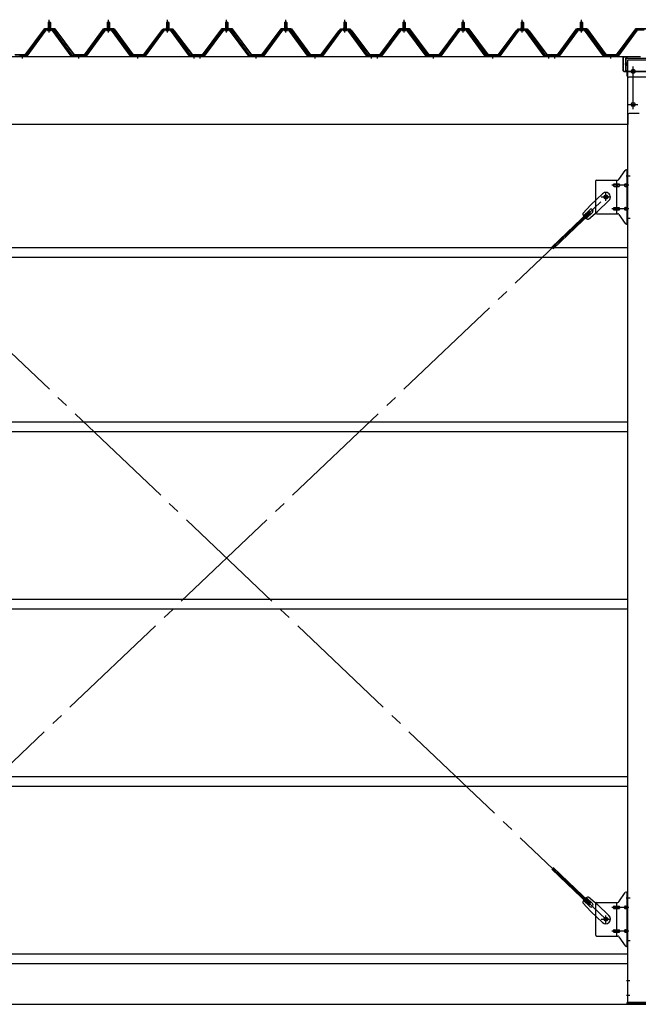
# Model space of a CAD drawing. Extents: x 868 to 32764, y 362 to 22484.
# Drawn here: x 22874 to 24966, y 15925 to 19257 of the extents above; entities that cross this region are included whole.
import ezdxf

# ---------------------------------------------------------------- set-up
doc = ezdxf.new("R2010")
doc.units = 0
doc.header["$LTSCALE"] = 80
doc.header["$MEASUREMENT"] = 0
for name, pattern in [('1PL-M', [15, 12, -1, 1, -1]), ('1PL-SL', [6.5, 5, -0.5, 0.5, -0.5]), ('HIDE-L', [3, 2, -1])]:
    doc.linetypes.add(name, pattern=pattern)
for name, color, linetype in [('SUNPOU', 4, 'CONTINUOUS'), ('アンカ-プレ-ト', 1, 'CONTINUOUS'), ('パネル受フレ-ム', 1, 'CONTINUOUS'), ('ブレ-ス', 3, 'CONTINUOUS'), ('ブレ-ス取付金物', 2, 'CONTINUOUS'), ('ヨドル-フ88', 2, 'CONTINUOUS'), ('後柱', 3, 'CONTINUOUS'), ('後桁', 3, 'CONTINUOUS'), ('桁補強', 3, 'CONTINUOUS'), ('桁補強取付金具後', 1, 'CONTINUOUS'), ('胴縁', 1, 'CONTINUOUS')]:
    doc.layers.add(name, color=color, linetype=linetype)

msp = doc.modelspace()

# ---------------------------------------------------------------- linework, layer by layer
at = {"layer": 'SUNPOU'}
msp.add_line((22053.6, 15925.3), (30693.6, 15925.3), dxfattribs=at)
at = {"layer": 'アンカ-プレ-ト'}
for p, q in [((24928.6, 15925.3), (24928.6, 15931.3)), ((24928.6, 15931.3), (25018.6, 15931.3)), ((25018.6, 15925.3), (24928.6, 15925.3))]:
    msp.add_line(p, q, dxfattribs=at)
at = {"layer": 'パネル受フレ-ム'}
for p, q in [((22969.3, 19229.6), (22969.3, 19225.6)), ((22969.3, 19229.6), (22977.8, 19229.6)), ((22969.6, 19247.3), (22973.6, 19251.3)), ((22977.6, 19247.3), (22969.6, 19247.3)), ((22969.6, 19247.3), (22969.6, 19229.6)), ((22973.6, 19251.3), (22977.6, 19247.3)), ((22977.6, 19247.3), (22977.6, 19229.6)), ((22977.8, 19229.6), (22977.8, 19225.6)), ((23169.3, 19229.6), (23169.3, 19225.6)), ((23169.3, 19229.6), (23177.8, 19229.6)), ((23169.6, 19247.3), (23173.6, 19251.3)), ((23177.6, 19247.3), (23169.6, 19247.3)), ((23169.6, 19247.3), (23169.6, 19229.6)), ((23173.6, 19251.3), (23177.6, 19247.3)), ((23177.6, 19247.3), (23177.6, 19229.6)), ((23177.8, 19229.6), (23177.8, 19225.6)), ((23369.3, 19229.6), (23369.3, 19225.6)), ((23369.3, 19229.6), (23377.8, 19229.6)), ((23369.6, 19247.3), (23373.6, 19251.3)), ((23377.6, 19247.3), (23369.6, 19247.3)), ((23369.6, 19247.3), (23369.6, 19229.6)), ((23373.6, 19251.3), (23377.6, 19247.3)), ((23377.6, 19247.3), (23377.6, 19229.6)), ((23377.8, 19229.6), (23377.8, 19225.6)), ((23569.3, 19229.6), (23569.3, 19225.6)), ((23569.3, 19229.6), (23577.8, 19229.6)), ((23569.6, 19247.3), (23573.6, 19251.3)), ((23577.6, 19247.3), (23569.6, 19247.3)), ((23569.6, 19247.3), (23569.6, 19229.6)), ((23573.6, 19251.3), (23577.6, 19247.3)), ((23577.6, 19247.3), (23577.6, 19229.6)), ((23577.8, 19229.6), (23577.8, 19225.6)), ((23769.3, 19229.6), (23777.8, 19229.6)), ((23769.3, 19229.6), (23769.3, 19225.6)), ((23769.6, 19247.3), (23773.6, 19251.3)), ((23777.6, 19247.3), (23769.6, 19247.3)), ((23769.6, 19247.3), (23769.6, 19229.6)), ((23773.6, 19251.3), (23777.6, 19247.3)), ((23777.6, 19247.3), (23777.6, 19229.6)), ((23777.8, 19229.6), (23777.8, 19225.6)), ((23969.3, 19229.6), (23969.3, 19225.6)), ((23969.3, 19229.6), (23977.8, 19229.6)), ((23969.6, 19247.3), (23973.6, 19251.3)), ((23977.6, 19247.3), (23969.6, 19247.3)), ((23969.6, 19247.3), (23969.6, 19229.6)), ((23973.6, 19251.3), (23977.6, 19247.3)), ((23977.6, 19247.3), (23977.6, 19229.6)), ((23977.8, 19229.6), (23977.8, 19225.6)), ((24169.3, 19229.6), (24169.3, 19225.6)), ((24169.3, 19229.6), (24177.8, 19229.6)), ((24169.6, 19247.3), (24173.6, 19251.3)), ((24177.6, 19247.3), (24169.6, 19247.3)), ((24169.6, 19247.3), (24169.6, 19229.6)), ((24173.6, 19251.3), (24177.6, 19247.3)), ((24177.6, 19247.3), (24177.6, 19229.6)), ((24177.8, 19229.6), (24177.8, 19225.6)), ((24369.3, 19229.6), (24369.3, 19225.6)), ((24369.3, 19229.6), (24377.8, 19229.6)), ((24369.6, 19247.3), (24373.6, 19251.3)), ((24377.6, 19247.3), (24369.6, 19247.3)), ((24369.6, 19247.3), (24369.6, 19229.6)), ((24373.6, 19251.3), (24377.6, 19247.3)), ((24377.6, 19247.3), (24377.6, 19229.6)), ((24377.8, 19229.6), (24377.8, 19225.6)), ((24569.3, 19229.6), (24569.3, 19225.6)), ((24569.3, 19229.6), (24577.8, 19229.6)), ((24569.6, 19247.3), (24573.6, 19251.3)), ((24577.6, 19247.3), (24569.6, 19247.3)), ((24569.6, 19247.3), (24569.6, 19229.6)), ((24573.6, 19251.3), (24577.6, 19247.3)), ((24577.6, 19247.3), (24577.6, 19229.6)), ((24577.8, 19229.6), (24577.8, 19225.6)), ((24769.3, 19229.6), (24769.3, 19225.6)), ((24769.3, 19229.6), (24777.8, 19229.6)), ((24769.6, 19247.3), (24773.6, 19251.3)), ((24777.6, 19247.3), (24769.6, 19247.3)), ((24769.6, 19247.3), (24769.6, 19229.6)), ((24773.6, 19251.3), (24777.6, 19247.3)), ((24777.6, 19247.3), (24777.6, 19229.6)), ((24777.8, 19229.6), (24777.8, 19225.6)), ((22958.9, 19223.6), (22893.6, 19134.6)), ((22960.7, 19222.3), (22895.4, 19133.2)), ((22899.1, 19134.3), (22963.6, 19222.3)), ((22986.4, 19224.6), (22960.7, 19224.6)), ((22986.4, 19222.3), (22960.7, 19222.3)), ((22967.7, 19224.6), (22967.7, 19225.6)), ((22967.7, 19225.6), (22979.5, 19225.6)), ((22968.6, 19220.3), (22978.6, 19220.3)), ((22979.5, 19225.6), (22979.5, 19224.6)), ((23048.1, 19134.3), (22983.6, 19222.3)), ((23051.7, 19133.2), (22986.4, 19222.3)), ((23053.6, 19134.6), (22988.3, 19223.6)), ((23158.9, 19223.6), (23093.6, 19134.6)), ((23160.7, 19222.3), (23095.4, 19133.2)), ((23099.1, 19134.3), (23163.6, 19222.3)), ((23186.4, 19224.6), (23160.7, 19224.6)), ((23186.4, 19222.3), (23160.7, 19222.3)), ((23167.7, 19224.6), (23167.7, 19225.6)), ((23167.7, 19225.6), (23179.5, 19225.6)), ((23168.6, 19220.3), (23178.6, 19220.3)), ((23179.5, 19225.6), (23179.5, 19224.6)), ((23248.1, 19134.3), (23183.6, 19222.3)), ((23251.7, 19133.2), (23186.4, 19222.3)), ((23253.6, 19134.6), (23188.3, 19223.6)), ((23358.9, 19223.6), (23293.6, 19134.6)), ((23360.7, 19222.3), (23295.4, 19133.2)), ((23299.1, 19134.3), (23363.6, 19222.3)), ((23386.4, 19224.6), (23360.7, 19224.6)), ((23386.4, 19222.3), (23360.7, 19222.3)), ((23367.7, 19224.6), (23367.7, 19225.6)), ((23367.7, 19225.6), (23379.5, 19225.6)), ((23368.6, 19220.3), (23378.6, 19220.3)), ((23379.5, 19225.6), (23379.5, 19224.6)), ((23448.1, 19134.3), (23383.6, 19222.3)), ((23451.7, 19133.2), (23386.4, 19222.3)), ((23453.6, 19134.6), (23388.3, 19223.6)), ((23558.9, 19223.6), (23493.6, 19134.6)), ((23560.7, 19222.3), (23495.4, 19133.2)), ((23499.1, 19134.3), (23563.6, 19222.3)), ((23586.4, 19224.6), (23560.7, 19224.6)), ((23586.4, 19222.3), (23560.7, 19222.3)), ((23567.7, 19224.6), (23567.7, 19225.6)), ((23567.7, 19225.6), (23579.5, 19225.6)), ((23568.6, 19220.3), (23578.6, 19220.3)), ((23579.5, 19225.6), (23579.5, 19224.6)), ((23648.1, 19134.3), (23583.6, 19222.3)), ((23651.7, 19133.2), (23586.4, 19222.3)), ((23653.6, 19134.6), (23588.3, 19223.6)), ((23758.9, 19223.6), (23693.6, 19134.6)), ((23760.7, 19222.3), (23695.4, 19133.2)), ((23699.1, 19134.3), (23763.6, 19222.3)), ((23786.4, 19224.6), (23760.7, 19224.6)), ((23786.4, 19222.3), (23760.7, 19222.3)), ((23767.7, 19225.6), (23779.5, 19225.6)), ((23767.7, 19224.6), (23767.7, 19225.6)), ((23768.6, 19220.3), (23778.6, 19220.3)), ((23779.5, 19225.6), (23779.5, 19224.6)), ((23848.1, 19134.3), (23783.6, 19222.3)), ((23851.7, 19133.2), (23786.4, 19222.3)), ((23853.6, 19134.6), (23788.3, 19223.6)), ((23958.9, 19223.6), (23893.6, 19134.6)), ((23960.7, 19222.3), (23895.4, 19133.2)), ((23899.1, 19134.3), (23963.6, 19222.3)), ((23986.4, 19224.6), (23960.7, 19224.6)), ((23986.4, 19222.3), (23960.7, 19222.3)), ((23967.7, 19224.6), (23967.7, 19225.6)), ((23967.7, 19225.6), (23979.5, 19225.6)), ((23968.6, 19220.3), (23978.6, 19220.3)), ((23979.5, 19225.6), (23979.5, 19224.6)), ((24048.1, 19134.3), (23983.6, 19222.3)), ((24051.7, 19133.2), (23986.4, 19222.3)), ((24053.6, 19134.6), (23988.3, 19223.6)), ((24158.9, 19223.6), (24093.6, 19134.6)), ((24160.7, 19222.3), (24095.4, 19133.2)), ((24099.1, 19134.3), (24163.6, 19222.3)), ((24186.4, 19224.6), (24160.7, 19224.6)), ((24186.4, 19222.3), (24160.7, 19222.3)), ((24167.7, 19224.6), (24167.7, 19225.6)), ((24167.7, 19225.6), (24179.5, 19225.6)), ((24168.6, 19220.3), (24178.6, 19220.3)), ((24179.5, 19225.6), (24179.5, 19224.6)), ((24248.1, 19134.3), (24183.6, 19222.3)), ((24251.7, 19133.2), (24186.4, 19222.3)), ((24253.6, 19134.6), (24188.3, 19223.6)), ((24358.9, 19223.6), (24293.6, 19134.6)), ((24360.7, 19222.3), (24295.4, 19133.2)), ((24299.1, 19134.3), (24363.6, 19222.3)), ((24386.4, 19224.6), (24360.7, 19224.6)), ((24386.4, 19222.3), (24360.7, 19222.3)), ((24367.7, 19224.6), (24367.7, 19225.6)), ((24367.7, 19225.6), (24379.5, 19225.6)), ((24368.6, 19220.3), (24378.6, 19220.3)), ((24379.5, 19225.6), (24379.5, 19224.6)), ((24448.1, 19134.3), (24383.6, 19222.3)), ((24451.7, 19133.2), (24386.4, 19222.3)), ((24453.6, 19134.6), (24388.3, 19223.6)), ((24558.9, 19223.6), (24493.6, 19134.6)), ((24560.7, 19222.3), (24495.4, 19133.2)), ((24499.1, 19134.3), (24563.6, 19222.3)), ((24586.4, 19224.6), (24560.7, 19224.6)), ((24586.4, 19222.3), (24560.7, 19222.3)), ((24567.7, 19224.6), (24567.7, 19225.6)), ((24567.7, 19225.6), (24579.5, 19225.6)), ((24568.6, 19220.3), (24578.6, 19220.3)), ((24579.5, 19225.6), (24579.5, 19224.6)), ((24648.1, 19134.3), (24583.6, 19222.3)), ((24651.7, 19133.2), (24586.4, 19222.3)), ((24653.6, 19134.6), (24588.3, 19223.6)), ((24758.9, 19223.6), (24693.6, 19134.6)), ((24760.7, 19222.3), (24695.4, 19133.2)), ((24699.1, 19134.3), (24763.6, 19222.3)), ((24786.4, 19224.6), (24760.7, 19224.6)), ((24786.4, 19222.3), (24760.7, 19222.3)), ((24767.7, 19224.6), (24767.7, 19225.6)), ((24767.7, 19225.6), (24779.5, 19225.6)), ((24768.6, 19220.3), (24778.6, 19220.3)), ((24779.5, 19225.6), (24779.5, 19224.6)), ((24848.1, 19134.3), (24783.6, 19222.3)), ((24851.7, 19133.2), (24786.4, 19222.3)), ((24853.6, 19134.6), (24788.3, 19223.6)), ((24958.9, 19223.6), (24893.6, 19134.6)), ((24960.7, 19222.3), (24895.4, 19133.2)), ((24899.1, 19134.3), (24963.6, 19222.3)), ((24986.4, 19224.6), (24960.7, 19224.6)), ((24986.4, 19222.3), (24960.7, 19222.3)), ((22874.6, 19134.6), (22874.6, 19132.3)), ((22893.6, 19134.6), (22874.6, 19134.6)), ((22874.6, 19132.3), (22893.6, 19132.3)), ((22893.6, 19132.3), (22895.1, 19132.3)), ((23053.6, 19132.3), (23052.1, 19132.3)), ((23093.6, 19134.6), (23053.6, 19134.6)), ((23093.6, 19132.3), (23053.6, 19132.3)), ((23093.6, 19132.3), (23095.1, 19132.3)), ((23253.6, 19132.3), (23252.1, 19132.3)), ((23293.6, 19134.6), (23253.6, 19134.6)), ((23293.6, 19132.3), (23253.6, 19132.3)), ((23293.6, 19132.3), (23295.1, 19132.3)), ((23453.6, 19132.3), (23452.1, 19132.3)), ((23472.6, 19134.6), (23453.6, 19134.6)), ((23472.6, 19132.3), (23453.6, 19132.3)), ((23472.6, 19132.3), (23472.6, 19134.6)), ((23474.6, 19134.6), (23474.6, 19132.3)), ((23493.6, 19134.6), (23474.6, 19134.6)), ((23474.6, 19132.3), (23493.6, 19132.3)), ((23493.6, 19132.3), (23495.1, 19132.3)), ((23653.6, 19132.3), (23652.1, 19132.3)), ((23693.6, 19134.6), (23653.6, 19134.6)), ((23693.6, 19132.3), (23653.6, 19132.3)), ((23693.6, 19132.3), (23695.1, 19132.3)), ((23853.6, 19132.3), (23852.1, 19132.3)), ((23893.6, 19134.6), (23853.6, 19134.6)), ((23893.6, 19132.3), (23853.6, 19132.3)), ((23893.6, 19132.3), (23895.1, 19132.3)), ((24053.6, 19132.3), (24052.1, 19132.3)), ((24072.6, 19134.6), (24053.6, 19134.6)), ((24072.6, 19132.3), (24053.6, 19132.3)), ((24072.6, 19132.3), (24072.6, 19134.6)), ((24074.6, 19134.6), (24074.6, 19132.3)), ((24093.6, 19134.6), (24074.6, 19134.6)), ((24074.6, 19132.3), (24093.6, 19132.3)), ((24093.6, 19132.3), (24095.1, 19132.3)), ((24253.6, 19132.3), (24252.1, 19132.3)), ((24293.6, 19134.6), (24253.6, 19134.6)), ((24293.6, 19132.3), (24253.6, 19132.3)), ((24293.6, 19132.3), (24295.1, 19132.3)), ((24453.6, 19132.3), (24452.1, 19132.3)), ((24493.6, 19134.6), (24453.6, 19134.6)), ((24493.6, 19132.3), (24453.6, 19132.3)), ((24493.6, 19132.3), (24495.1, 19132.3)), ((24653.6, 19132.3), (24652.1, 19132.3)), ((24672.6, 19134.6), (24653.6, 19134.6)), ((24672.6, 19132.3), (24653.6, 19132.3)), ((24672.6, 19132.3), (24672.6, 19134.6)), ((24674.6, 19134.6), (24674.6, 19132.3)), ((24693.6, 19134.6), (24674.6, 19134.6)), ((24674.6, 19132.3), (24693.6, 19132.3)), ((24693.6, 19132.3), (24695.1, 19132.3)), ((24853.6, 19132.3), (24852.1, 19132.3)), ((24893.6, 19134.6), (24853.6, 19134.6)), ((24893.6, 19132.3), (24853.6, 19132.3)), ((24893.6, 19132.3), (24895.1, 19132.3))]:
    msp.add_line(p, q, dxfattribs=at)
at = {"layer": 'パネル受フレ-ム', "color": 6}
for p, q in [((22970.6, 19247.3), (22970.2, 19247.9)), ((22970.6, 19247.3), (22970.6, 19229.6)), ((22976.6, 19247.3), (22976.9, 19247.9)), ((22976.6, 19247.3), (22976.6, 19229.6)), ((23170.6, 19247.3), (23170.2, 19247.9)), ((23170.6, 19247.3), (23170.6, 19229.6)), ((23176.6, 19247.3), (23176.9, 19247.9)), ((23176.6, 19247.3), (23176.6, 19229.6)), ((23370.6, 19247.3), (23370.2, 19247.9)), ((23370.6, 19247.3), (23370.6, 19229.6)), ((23376.6, 19247.3), (23376.9, 19247.9)), ((23376.6, 19247.3), (23376.6, 19229.6)), ((23570.6, 19247.3), (23570.2, 19247.9)), ((23570.6, 19247.3), (23570.6, 19229.6)), ((23576.6, 19247.3), (23576.9, 19247.9)), ((23576.6, 19247.3), (23576.6, 19229.6)), ((23770.6, 19247.3), (23770.2, 19247.9)), ((23770.6, 19247.3), (23770.6, 19229.6)), ((23776.6, 19247.3), (23776.9, 19247.9)), ((23776.6, 19247.3), (23776.6, 19229.6)), ((23970.6, 19247.3), (23970.2, 19247.9)), ((23970.6, 19247.3), (23970.6, 19229.6)), ((23976.6, 19247.3), (23976.9, 19247.9)), ((23976.6, 19247.3), (23976.6, 19229.6)), ((24170.6, 19247.3), (24170.2, 19247.9)), ((24170.6, 19247.3), (24170.6, 19229.6)), ((24176.6, 19247.3), (24176.9, 19247.9)), ((24176.6, 19247.3), (24176.6, 19229.6)), ((24370.6, 19247.3), (24370.2, 19247.9)), ((24370.6, 19247.3), (24370.6, 19229.6)), ((24376.6, 19247.3), (24376.9, 19247.9)), ((24376.6, 19247.3), (24376.6, 19229.6)), ((24570.6, 19247.3), (24570.2, 19247.9)), ((24570.6, 19247.3), (24570.6, 19229.6)), ((24576.6, 19247.3), (24576.9, 19247.9)), ((24576.6, 19247.3), (24576.6, 19229.6)), ((24770.6, 19247.3), (24770.2, 19247.9)), ((24770.6, 19247.3), (24770.6, 19229.6)), ((24776.6, 19247.3), (24776.9, 19247.9)), ((24776.6, 19247.3), (24776.6, 19229.6))]:
    msp.add_line(p, q, dxfattribs=at)
at = {"layer": 'パネル受フレ-ム', "color": 6, "linetype": '1PL-M'}
for p, q in [((22973.6, 19214), (22973.6, 19257.3)), ((23173.6, 19214), (23173.6, 19257.3)), ((23373.6, 19214), (23373.6, 19257.3)), ((23573.6, 19214), (23573.6, 19257.3)), ((23773.6, 19214), (23773.6, 19257.3)), ((23973.6, 19214), (23973.6, 19257.3)), ((24173.6, 19214), (24173.6, 19257.3)), ((24373.6, 19214), (24373.6, 19257.3)), ((24573.6, 19214), (24573.6, 19257.3)), ((24773.6, 19214), (24773.6, 19257.3)), ((22883.6, 19126.3), (22883.6, 19140.6)), ((23073.6, 19126.3), (23073.6, 19140.6)), ((23273.6, 19126.3), (23273.6, 19140.6)), ((23463.6, 19126.3), (23463.6, 19140.6)), ((23483.6, 19126.3), (23483.6, 19140.6)), ((23673.6, 19126.3), (23673.6, 19140.6)), ((23873.6, 19126.3), (23873.6, 19140.6)), ((24063.6, 19126.3), (24063.6, 19140.6)), ((24083.6, 19126.3), (24083.6, 19140.6)), ((24273.6, 19126.3), (24273.6, 19140.6)), ((24473.6, 19126.3), (24473.6, 19140.6)), ((24663.6, 19126.3), (24663.6, 19140.6)), ((24683.6, 19126.3), (24683.6, 19140.6)), ((24873.6, 19126.3), (24873.6, 19140.6))]:
    msp.add_line(p, q, dxfattribs=at)
at = {"layer": 'パネル受フレ-ム'}
for centre, radius, start, end in [((22960.7, 19222.3), 2.3, 90, 143.1301), ((22968.6, 19221.3), 1, 90, 270), ((22978.6, 19221.3), 1, 270, 90), ((22986.4, 19222.3), 2.3, 36.8699, 90), ((23160.7, 19222.3), 2.3, 90, 143.1301), ((23168.6, 19221.3), 1, 90, 270), ((23178.6, 19221.3), 1, 270, 90), ((23186.4, 19222.3), 2.3, 36.8699, 90), ((23360.7, 19222.3), 2.3, 90, 143.1301), ((23368.6, 19221.3), 1, 90, 270), ((23378.6, 19221.3), 1, 270, 90), ((23386.4, 19222.3), 2.3, 36.8699, 90), ((23560.7, 19222.3), 2.3, 90, 143.1301), ((23568.6, 19221.3), 1, 90, 270), ((23578.6, 19221.3), 1, 270, 90), ((23586.4, 19222.3), 2.3, 36.8699, 90), ((23760.7, 19222.3), 2.3, 90, 143.1301), ((23768.6, 19221.3), 1, 90, 270), ((23778.6, 19221.3), 1, 270, 90), ((23786.4, 19222.3), 2.3, 36.8699, 90), ((23960.7, 19222.3), 2.3, 90, 143.1301), ((23968.6, 19221.3), 1, 90, 270), ((23978.6, 19221.3), 1, 270, 90), ((23986.4, 19222.3), 2.3, 36.8699, 90), ((24160.7, 19222.3), 2.3, 90, 143.1301), ((24168.6, 19221.3), 1, 90, 270), ((24178.6, 19221.3), 1, 270, 90), ((24186.4, 19222.3), 2.3, 36.8699, 90), ((24360.7, 19222.3), 2.3, 90, 143.1301), ((24368.6, 19221.3), 1, 90, 270), ((24378.6, 19221.3), 1, 270, 90), ((24386.4, 19222.3), 2.3, 36.8699, 90), ((24560.7, 19222.3), 2.3, 90, 143.1301), ((24568.6, 19221.3), 1, 90, 270), ((24578.6, 19221.3), 1, 270, 90), ((24586.4, 19222.3), 2.3, 36.8699, 90), ((24760.7, 19222.3), 2.3, 90, 143.1301), ((24768.6, 19221.3), 1, 90, 270), ((24778.6, 19221.3), 1, 270, 90), ((24786.4, 19222.3), 2.3, 36.8699, 90), ((24960.7, 19222.3), 2.3, 90, 143.1301), ((22893.6, 19134.6), 2.3, 270, 323.7526), ((22895.1, 19137.3), 5, 270, 323.7526), ((23052.1, 19137.3), 5, 216.2474, 270), ((23053.6, 19134.6), 2.3, 216.2474, 270), ((23093.6, 19134.6), 2.3, 270, 323.7526), ((23095.1, 19137.3), 5, 270, 323.7526), ((23252.1, 19137.3), 5, 216.2474, 270), ((23253.6, 19134.6), 2.3, 216.2474, 270), ((23293.6, 19134.6), 2.3, 270, 323.7526), ((23295.1, 19137.3), 5, 270, 323.7526), ((23452.1, 19137.3), 5, 216.2474, 270), ((23453.6, 19134.6), 2.3, 216.2474, 270), ((23493.6, 19134.6), 2.3, 270, 323.7526), ((23495.1, 19137.3), 5, 270, 323.7526), ((23652.1, 19137.3), 5, 216.2474, 270), ((23653.6, 19134.6), 2.3, 216.2474, 270), ((23693.6, 19134.6), 2.3, 270, 323.7526), ((23695.1, 19137.3), 5, 270, 323.7526), ((23852.1, 19137.3), 5, 216.2474, 270), ((23853.6, 19134.6), 2.3, 216.2474, 270), ((23893.6, 19134.6), 2.3, 270, 323.7526), ((23895.1, 19137.3), 5, 270, 323.7526), ((24052.1, 19137.3), 5, 216.2474, 270), ((24053.6, 19134.6), 2.3, 216.2474, 270), ((24093.6, 19134.6), 2.3, 270, 323.7526), ((24095.1, 19137.3), 5, 270, 323.7526), ((24252.1, 19137.3), 5, 216.2474, 270), ((24253.6, 19134.6), 2.3, 216.2474, 270), ((24293.6, 19134.6), 2.3, 270, 323.7526), ((24295.1, 19137.3), 5, 270, 323.7526), ((24452.1, 19137.3), 5, 216.2474, 270), ((24453.6, 19134.6), 2.3, 216.2474, 270), ((24493.6, 19134.6), 2.3, 270, 323.7526), ((24495.1, 19137.3), 5, 270, 323.7526), ((24652.1, 19137.3), 5, 216.2474, 270), ((24653.6, 19134.6), 2.3, 216.2474, 270), ((24693.6, 19134.6), 2.3, 270, 323.7526), ((24695.1, 19137.3), 5, 270, 323.7526), ((24852.1, 19137.3), 5, 216.2474, 270), ((24853.6, 19134.6), 2.3, 216.2474, 270), ((24893.6, 19134.6), 2.3, 270, 323.7526), ((24895.1, 19137.3), 5, 270, 323.7526)]:
    msp.add_arc(centre, radius, start, end, dxfattribs=at)
at = {"layer": 'ブレ-ス'}
for p, q in [((24844.8, 18668.2), (24805.7, 18630.9)), ((24778.7, 18601.5), (24805.7, 18630.9)), ((24866.9, 18645), (24827.8, 18607.7)), ((24799.8, 18608.1), (24673.1, 18487.4)), ((24804.7, 18603), (24678, 18482.3)), ((24801.8, 18614.3), (24780.4, 18593.9)), ((24811, 18604.6), (24789.6, 18584.2)), ((24797.1, 18582.1), (24827.8, 18607.7)), ((24804.7, 18603), (24799.8, 18608.1)), ((24799.8, 16262.4), (24673.1, 16383.1)), ((24804.7, 16267.5), (24678, 16388.2)), ((24778.7, 16269), (24805.7, 16239.6)), ((24801.8, 16256.2), (24780.4, 16276.6)), ((24811, 16265.9), (24789.6, 16286.3)), ((24797.1, 16288.4), (24827.8, 16262.8)), ((24799.8, 16262.4), (24804.7, 16267.5)), ((24866.9, 16225.5), (24827.8, 16262.8)), ((24844.8, 16202.4), (24805.7, 16239.6))]:
    msp.add_line(p, q, dxfattribs=at)
at = {"layer": 'ブレ-ス', "color": 6, "linetype": '1PL-SL'}
for p, q in [((22290.6, 16213.3), (24856.6, 18657.3)), ((24856.6, 16213.3), (22290.6, 18657.3))]:
    msp.add_line(p, q, dxfattribs=at)
at = {"layer": 'ブレ-ス'}
for centre in [(24856.6, 18657.3), (24856.6, 16213.3)]:
    msp.add_circle(centre, 5.5, dxfattribs=at)
for centre, radius, start, end in [((24855.8, 18656.6), 16, 313.6054, 133.6054), ((24798.6, 18602.1), 20, 181.7698, 213.5268), ((24806.4, 18609.5), 6.7, 313.6054, 133.6054), ((24798.6, 18602.1), 20, 233.6841, 265.4411), ((24798.6, 16268.4), 20, 146.4732, 178.2302), ((24798.6, 16268.4), 20, 94.5589, 126.3159), ((24806.4, 16261), 6.7, 226.3946, 46.3946), ((24855.8, 16213.9), 16, 226.3946, 46.3946)]:
    msp.add_arc(centre, radius, start, end, dxfattribs=at)
at = {"layer": 'ブレ-ス取付金物'}
for p, q in [((24900.6, 18716.4), (24921.6, 18747.1)), ((24925.7, 18749.3), (24931.1, 18749.3)), ((24928.8, 18565.3), (24928.8, 18749.3)), ((24931.1, 18565.3), (24931.1, 18749.3)), ((24821.1, 18709.3), (24821.1, 18605.3)), ((24826.1, 18714.3), (24896.5, 18714.3)), ((24884.6, 18701.3), (24893.4, 18701.3)), ((24884.6, 18693.3), (24893.4, 18693.3)), ((24893.4, 18600.3), (24893.4, 18714.3)), ((24894.4, 18701.3), (24900.9, 18701.3)), ((24894.4, 18693.3), (24900.9, 18693.3)), ((24922.3, 18701.3), (24928.8, 18701.3)), ((24922.3, 18693.3), (24928.8, 18693.3)), ((24928.8, 18709.3), (24931.1, 18709.3)), ((24826.1, 18600.3), (24896.5, 18600.3)), ((24884.6, 18621.3), (24893.4, 18621.3)), ((24884.6, 18613.3), (24893.4, 18613.3)), ((24894.4, 18621.3), (24900.9, 18621.3)), ((24894.4, 18613.3), (24900.9, 18613.3)), ((24900.6, 18598.1), (24921.6, 18567.4)), ((24922.3, 18621.3), (24928.8, 18621.3)), ((24922.3, 18613.3), (24928.8, 18613.3)), ((24928.8, 18605.3), (24931.1, 18605.3)), ((24925.7, 18565.3), (24931.1, 18565.3)), ((24900.6, 16272.4), (24921.6, 16303.1)), ((24925.7, 16305.3), (24931.1, 16305.3)), ((24928.8, 16121.3), (24928.8, 16305.3)), ((24931.1, 16121.3), (24931.1, 16305.3)), ((24821.1, 16265.3), (24821.1, 16161.3)), ((24826.1, 16270.3), (24896.5, 16270.3)), ((24893.4, 16156.3), (24893.4, 16270.3)), ((24928.8, 16265.3), (24931.1, 16265.3)), ((24884.6, 16257.3), (24893.4, 16257.3)), ((24884.6, 16249.3), (24893.4, 16249.3)), ((24894.4, 16257.3), (24900.9, 16257.3)), ((24894.4, 16249.3), (24900.9, 16249.3)), ((24922.3, 16257.3), (24928.8, 16257.3)), ((24922.3, 16249.3), (24928.8, 16249.3)), ((24884.6, 16177.3), (24893.4, 16177.3)), ((24884.6, 16169.3), (24893.4, 16169.3)), ((24894.4, 16177.3), (24900.9, 16177.3)), ((24894.4, 16169.3), (24900.9, 16169.3)), ((24922.3, 16177.3), (24928.8, 16177.3)), ((24922.3, 16169.3), (24928.8, 16169.3)), ((24928.8, 16161.3), (24931.1, 16161.3)), ((24826.1, 16156.3), (24896.5, 16156.3)), ((24900.6, 16154.1), (24921.6, 16123.4)), ((24925.7, 16121.3), (24931.1, 16121.3))]:
    msp.add_line(p, q, dxfattribs=at)
at = {"layer": 'ブレ-ス取付金物', "color": 6, "linetype": '1PL-SL'}
for p, q in [((24925, 18729.3), (24936.2, 18729.3)), ((24933.6, 18697.3), (24876.2, 18697.3)), ((24856.6, 18644.3), (24856.6, 18670.2)), ((24840.6, 18657.3), (24872.4, 18657.3)), ((24933.6, 18617.3), (24876.2, 18617.3)), ((24926.1, 18585.3), (24935, 18585.3)), ((24925, 16285.3), (24936.2, 16285.3)), ((24933.6, 16253.3), (24876.2, 16253.3)), ((24840.6, 16213.3), (24872.4, 16213.3)), ((24856.6, 16200.3), (24856.6, 16226.2)), ((24933.6, 16173.3), (24876.2, 16173.3)), ((24926.1, 16141.3), (24935, 16141.3))]:
    msp.add_line(p, q, dxfattribs=at)
at = {"layer": 'ブレ-ス取付金物'}
for centre in [(24856.6, 18657.3), (24856.6, 16213.3)]:
    msp.add_circle(centre, 6.5, dxfattribs=at)
for centre, radius, start, end in [((24925.7, 18744.3), 5, 90, 145.561), ((24925.7, 18744.3), 5, 90, 145.561), ((24826.1, 18709.3), 5, 90, 180), ((24885.6, 18697.3), 4.56, 160.0776, 180), ((24885.6, 18697.3), 4.56, 180, 199.9224), ((24885.1, 18697.4), 4.01, 138.8141, 160.0776), ((24885.1, 18697.1), 4.01, 199.9224, 221.1859), ((24884.8, 18697.7), 3.57, 115.3323, 138.8141), ((24884.8, 18696.8), 3.57, 221.1859, 244.6677), ((24884.6, 18698.2), 3.07, 90, 115.3323), ((24884.6, 18696.3), 3.07, 244.6677, 270), ((24893.4, 18699.6), 1.61, 56.4659, 90), ((24893.4, 18694.9), 1.61, 270, 303.5341), ((24892.6, 18698.5), 2.98, 32.0054, 56.4659), ((24892.6, 18696), 2.98, 303.5341, 327.9946), ((24891.4, 18697.7), 4.4, 14.5143, 32.0054), ((24891.4, 18696.8), 4.4, 327.9946, 345.4857), ((24889.5, 18697.3), 6.38, 0, 14.5143), ((24889.5, 18697.3), 6.38, 345.4857, 0), ((24896.5, 18719.3), 5, 270, 325.561), ((24900.9, 18699.6), 1.61, 56.4659, 90), ((24900.9, 18694.9), 1.61, 270, 303.5341), ((24900.1, 18698.5), 2.98, 32.0054, 56.4659), ((24900.1, 18696), 2.98, 303.5341, 327.9946), ((24898.9, 18697.7), 4.4, 14.5143, 32.0054), ((24898.9, 18696.8), 4.4, 327.9946, 345.4857), ((24897, 18697.3), 6.38, 0, 14.5143), ((24897, 18697.3), 6.38, 345.4857, 0), ((24923.3, 18697.3), 4.56, 160.0776, 180), ((24923.3, 18697.3), 4.56, 180, 199.9224), ((24922.8, 18697.4), 4.01, 138.8141, 160.0776), ((24922.8, 18697.1), 4.01, 199.9224, 221.1859), ((24922.5, 18697.7), 3.57, 115.3323, 138.8141), ((24922.5, 18696.8), 3.57, 221.1859, 244.6677), ((24922.3, 18698.2), 3.07, 90, 115.3323), ((24922.3, 18696.3), 3.07, 244.6677, 270), ((24932.7, 18697.3), 6.38, 165.4857, 180), ((24932.7, 18697.3), 6.38, 180, 194.5143), ((24930.8, 18697.7), 4.4, 147.9946, 165.4857), ((24930.8, 18696.8), 4.4, 194.5143, 212.0054), ((24929.5, 18698.5), 2.98, 123.5341, 147.9946), ((24929.5, 18696), 2.98, 212.0054, 236.4659), ((24928.8, 18699.6), 1.61, 90, 123.5341), ((24928.8, 18694.9), 1.61, 236.4659, 270), ((24826.1, 18605.3), 5, 180, 270), ((24885.6, 18617.3), 4.56, 160.0776, 180), ((24885.6, 18617.3), 4.56, 180, 199.9224), ((24885.1, 18617.4), 4.01, 138.8141, 160.0776), ((24885.1, 18617.1), 4.01, 199.9224, 221.1859), ((24884.8, 18617.7), 3.57, 115.3323, 138.8141), ((24884.8, 18616.8), 3.57, 221.1859, 244.6677), ((24884.6, 18618.2), 3.07, 90, 115.3323), ((24884.6, 18616.3), 3.07, 244.6677, 270), ((24893.4, 18619.6), 1.61, 56.4659, 90), ((24893.4, 18614.9), 1.61, 270, 303.5341), ((24892.6, 18618.5), 2.98, 32.0054, 56.4659), ((24892.6, 18616), 2.98, 303.5341, 327.9946), ((24891.4, 18617.7), 4.4, 14.5143, 32.0054), ((24891.4, 18616.8), 4.4, 327.9946, 345.4857), ((24889.5, 18617.3), 6.38, 0, 14.5143), ((24889.5, 18617.3), 6.38, 345.4857, 0), ((24896.5, 18595.3), 5, 34.439, 90), ((24900.9, 18619.6), 1.61, 56.4659, 90), ((24900.9, 18614.9), 1.61, 270, 303.5341), ((24900.1, 18618.5), 2.98, 32.0054, 56.4659), ((24900.1, 18616), 2.98, 303.5341, 327.9946), ((24898.9, 18617.7), 4.4, 14.5143, 32.0054), ((24898.9, 18616.8), 4.4, 327.9946, 345.4857), ((24897, 18617.3), 6.38, 0, 14.5143), ((24897, 18617.3), 6.38, 345.4857, 0), ((24923.3, 18617.3), 4.56, 160.0776, 180), ((24923.3, 18617.3), 4.56, 180, 199.9224), ((24922.8, 18617.4), 4.01, 138.8141, 160.0776), ((24922.8, 18617.1), 4.01, 199.9224, 221.1859), ((24922.5, 18617.7), 3.57, 115.3323, 138.8141), ((24922.5, 18616.8), 3.57, 221.1859, 244.6677), ((24922.3, 18618.2), 3.07, 90, 115.3323), ((24922.3, 18616.3), 3.07, 244.6677, 270), ((24932.7, 18617.3), 6.38, 165.4857, 180), ((24932.7, 18617.3), 6.38, 180, 194.5143), ((24930.8, 18617.7), 4.4, 147.9946, 165.4857), ((24930.8, 18616.8), 4.4, 194.5143, 212.0054), ((24929.5, 18618.5), 2.98, 123.5341, 147.9946), ((24929.5, 18616), 2.98, 212.0054, 236.4659), ((24928.8, 18619.6), 1.61, 90, 123.5341), ((24928.8, 18614.9), 1.61, 236.4659, 270), ((24925.7, 18570.3), 5, 214.439, 270), ((24925.7, 16300.3), 5, 90, 145.561), ((24925.7, 16300.3), 5, 90, 145.561), ((24826.1, 16265.3), 5, 90, 180), ((24896.5, 16275.3), 5, 270, 325.561), ((24885.6, 16253.3), 4.56, 160.0776, 180), ((24885.6, 16253.3), 4.56, 180, 199.9224), ((24885.1, 16253.4), 4.01, 138.8141, 160.0776), ((24885.1, 16253.1), 4.01, 199.9224, 221.1859), ((24884.8, 16253.7), 3.57, 115.3323, 138.8141), ((24884.8, 16252.8), 3.57, 221.1859, 244.6677), ((24884.6, 16254.2), 3.07, 90, 115.3323), ((24884.6, 16252.3), 3.07, 244.6677, 270), ((24893.4, 16255.6), 1.61, 56.4659, 90), ((24893.4, 16250.9), 1.61, 270, 303.5341), ((24892.6, 16254.5), 2.98, 32.0054, 56.4659), ((24892.6, 16252), 2.98, 303.5341, 327.9946), ((24891.4, 16253.7), 4.4, 14.5143, 32.0054), ((24891.4, 16252.8), 4.4, 327.9946, 345.4857), ((24889.5, 16253.3), 6.38, 360, 14.5143), ((24889.5, 16253.3), 6.38, 345.4857, 0), ((24900.9, 16255.6), 1.61, 56.4659, 90), ((24900.9, 16250.9), 1.61, 270, 303.5341), ((24900.1, 16254.5), 2.98, 32.0054, 56.4659), ((24900.1, 16252), 2.98, 303.5341, 327.9946), ((24898.9, 16253.7), 4.4, 14.5143, 32.0054), ((24898.9, 16252.8), 4.4, 327.9946, 345.4857), ((24897, 16253.3), 6.38, 360, 14.5143), ((24897, 16253.3), 6.38, 345.4857, 0), ((24923.3, 16253.3), 4.56, 160.0776, 180), ((24923.3, 16253.3), 4.56, 180, 199.9224), ((24922.8, 16253.4), 4.01, 138.8141, 160.0776), ((24922.8, 16253.1), 4.01, 199.9224, 221.1859), ((24922.5, 16253.7), 3.57, 115.3323, 138.8141), ((24922.5, 16252.8), 3.57, 221.1859, 244.6677), ((24922.3, 16254.2), 3.07, 90, 115.3323), ((24922.3, 16252.3), 3.07, 244.6677, 270), ((24932.7, 16253.3), 6.38, 165.4857, 180), ((24932.7, 16253.3), 6.38, 180, 194.5143), ((24930.8, 16253.7), 4.4, 147.9946, 165.4857), ((24930.8, 16252.8), 4.4, 194.5143, 212.0054), ((24929.5, 16254.5), 2.98, 123.5341, 147.9946), ((24929.5, 16252), 2.98, 212.0054, 236.4659), ((24928.8, 16255.6), 1.61, 90, 123.5341), ((24928.8, 16250.9), 1.61, 236.4659, 270), ((24826.1, 16161.3), 5, 180, 270), ((24885.6, 16173.3), 4.56, 160.0776, 180), ((24885.6, 16173.3), 4.56, 180, 199.9224), ((24885.1, 16173.4), 4.01, 138.8141, 160.0776), ((24885.1, 16173.1), 4.01, 199.9224, 221.1859), ((24884.8, 16173.7), 3.57, 115.3323, 138.8141), ((24884.8, 16172.8), 3.57, 221.1859, 244.6677), ((24884.6, 16174.2), 3.07, 90, 115.3323), ((24884.6, 16172.3), 3.07, 244.6677, 270), ((24893.4, 16175.6), 1.61, 56.4659, 90), ((24893.4, 16170.9), 1.61, 270, 303.5341), ((24892.6, 16174.5), 2.98, 32.0054, 56.4659), ((24892.6, 16172), 2.98, 303.5341, 327.9946), ((24891.4, 16173.7), 4.4, 14.5143, 32.0054), ((24891.4, 16172.8), 4.4, 327.9946, 345.4857), ((24889.5, 16173.3), 6.38, 360, 14.5143), ((24889.5, 16173.3), 6.38, 345.4857, 0), ((24900.9, 16175.6), 1.61, 56.4659, 90), ((24900.9, 16170.9), 1.61, 270, 303.5341), ((24900.1, 16174.5), 2.98, 32.0054, 56.4659), ((24900.1, 16172), 2.98, 303.5341, 327.9946), ((24898.9, 16173.7), 4.4, 14.5143, 32.0054), ((24898.9, 16172.8), 4.4, 327.9946, 345.4857), ((24897, 16173.3), 6.38, 360, 14.5143), ((24897, 16173.3), 6.38, 345.4857, 0), ((24923.3, 16173.3), 4.56, 160.0776, 180), ((24923.3, 16173.3), 4.56, 180, 199.9224), ((24922.8, 16173.4), 4.01, 138.8141, 160.0776), ((24922.8, 16173.1), 4.01, 199.9224, 221.1859), ((24922.5, 16173.7), 3.57, 115.3323, 138.8141), ((24922.5, 16172.8), 3.57, 221.1859, 244.6677), ((24922.3, 16174.2), 3.07, 90, 115.3323), ((24922.3, 16172.3), 3.07, 244.6677, 270), ((24932.7, 16173.3), 6.38, 165.4857, 180), ((24932.7, 16173.3), 6.38, 180, 194.5143), ((24930.8, 16173.7), 4.4, 147.9946, 165.4857), ((24930.8, 16172.8), 4.4, 194.5143, 212.0054), ((24929.5, 16174.5), 2.98, 123.5341, 147.9946), ((24929.5, 16172), 2.98, 212.0054, 236.4659), ((24928.8, 16175.6), 1.61, 90, 123.5341), ((24928.8, 16170.9), 1.61, 236.4659, 270), ((24896.5, 16151.3), 5, 34.439, 90), ((24925.7, 16126.3), 5, 214.439, 270)]:
    msp.add_arc(centre, radius, start, end, dxfattribs=at)
at = {"layer": 'ヨドル-フ88'}
for p, q in [((22892.3, 19138.8), (22957.6, 19226.3)), ((22957.8, 19225.8), (22892.6, 19138.3)), ((22957.6, 19226.3), (22992.6, 19226.3)), ((22992.3, 19225.8), (22957.8, 19225.8)), ((23057.6, 19138.3), (22992.3, 19225.8)), ((22992.6, 19226.3), (23057.8, 19138.8)), ((23092.3, 19138.8), (23157.6, 19226.3)), ((23157.8, 19225.8), (23092.6, 19138.3)), ((23157.6, 19226.3), (23192.6, 19226.3)), ((23192.3, 19225.8), (23157.8, 19225.8)), ((23257.6, 19138.3), (23192.3, 19225.8)), ((23192.6, 19226.3), (23257.8, 19138.8)), ((23492.3, 19138.8), (23557.6, 19226.3)), ((23557.8, 19225.8), (23492.6, 19138.3)), ((23557.6, 19226.3), (23592.6, 19226.3)), ((23592.3, 19225.8), (23557.8, 19225.8)), ((23657.6, 19138.3), (23592.3, 19225.8)), ((23592.6, 19226.3), (23657.8, 19138.8)), ((23692.3, 19138.8), (23757.6, 19226.3)), ((23757.8, 19225.8), (23692.6, 19138.3)), ((23757.6, 19226.3), (23792.6, 19226.3)), ((23792.3, 19225.8), (23757.8, 19225.8)), ((23857.6, 19138.3), (23792.3, 19225.8)), ((23792.6, 19226.3), (23857.8, 19138.8)), ((24092.3, 19138.8), (24157.6, 19226.3)), ((24157.8, 19225.8), (24092.6, 19138.3)), ((24157.6, 19226.3), (24192.6, 19226.3)), ((24192.3, 19225.8), (24157.8, 19225.8)), ((24257.6, 19138.3), (24192.3, 19225.8)), ((24192.6, 19226.3), (24257.8, 19138.8)), ((24292.3, 19138.8), (24357.6, 19226.3)), ((24357.8, 19225.8), (24292.6, 19138.3)), ((24357.6, 19226.3), (24392.6, 19226.3)), ((24392.3, 19225.8), (24357.8, 19225.8)), ((24457.6, 19138.3), (24392.3, 19225.8)), ((24392.6, 19226.3), (24457.8, 19138.8)), ((24692.3, 19138.8), (24757.6, 19226.3)), ((24757.8, 19225.8), (24692.6, 19138.3)), ((24757.6, 19226.3), (24792.6, 19226.3)), ((24792.3, 19225.8), (24757.8, 19225.8)), ((24857.6, 19138.3), (24792.3, 19225.8)), ((24792.6, 19226.3), (24857.8, 19138.8)), ((24892.3, 19138.8), (24957.6, 19226.3)), ((24957.8, 19225.8), (24892.6, 19138.3)), ((24957.6, 19226.3), (24992.6, 19226.3)), ((24992.3, 19225.8), (24957.8, 19225.8)), ((23292.3, 19138.8), (23353.5, 19219)), ((23353.9, 19218.6), (23292.6, 19138.3)), ((23349.3, 19213.3), (23358.3, 19225.3)), ((23349.7, 19213), (23349.3, 19213.3)), ((23358.5, 19224.8), (23349.7, 19213)), ((23353.5, 19219), (23361.3, 19225.3)), ((23361.5, 19224.8), (23353.9, 19218.6)), ((23358.3, 19225.3), (23388.8, 19225.3)), ((23388.6, 19224.8), (23358.5, 19224.8)), ((23361.3, 19225.3), (23391.8, 19225.3)), ((23391.6, 19224.8), (23361.5, 19224.8)), ((23396.2, 19218.6), (23388.6, 19224.8)), ((23388.8, 19225.3), (23396.6, 19219)), ((23400.4, 19213), (23391.6, 19224.8)), ((23391.8, 19225.3), (23400.8, 19213.3)), ((23457.6, 19138.3), (23396.2, 19218.6)), ((23396.6, 19219), (23457.8, 19138.8)), ((23400.8, 19213.3), (23400.4, 19213)), ((23892.3, 19138.8), (23953.5, 19219)), ((23953.9, 19218.6), (23892.6, 19138.3)), ((23949.3, 19213.3), (23958.3, 19225.3)), ((23949.7, 19213), (23949.3, 19213.3)), ((23958.5, 19224.8), (23949.7, 19213)), ((23953.5, 19219), (23961.3, 19225.3)), ((23961.5, 19224.8), (23953.9, 19218.6)), ((23958.3, 19225.3), (23988.8, 19225.3)), ((23988.6, 19224.8), (23958.5, 19224.8)), ((23961.3, 19225.3), (23991.8, 19225.3)), ((23991.6, 19224.8), (23961.5, 19224.8)), ((23996.2, 19218.6), (23988.6, 19224.8)), ((23988.8, 19225.3), (23996.6, 19219)), ((24000.4, 19213), (23991.6, 19224.8)), ((23991.8, 19225.3), (24000.8, 19213.3)), ((24057.6, 19138.3), (23996.2, 19218.6)), ((23996.6, 19219), (24057.8, 19138.8)), ((24000.8, 19213.3), (24000.4, 19213)), ((24492.3, 19138.8), (24553.5, 19219)), ((24553.9, 19218.6), (24492.6, 19138.3)), ((24549.3, 19213.3), (24558.3, 19225.3)), ((24549.7, 19213), (24549.3, 19213.3)), ((24558.5, 19224.8), (24549.7, 19213)), ((24553.5, 19219), (24561.3, 19225.3)), ((24561.5, 19224.8), (24553.9, 19218.6)), ((24558.3, 19225.3), (24588.8, 19225.3)), ((24588.6, 19224.8), (24558.5, 19224.8)), ((24561.3, 19225.3), (24591.8, 19225.3)), ((24591.6, 19224.8), (24561.5, 19224.8)), ((24596.2, 19218.6), (24588.6, 19224.8)), ((24588.8, 19225.3), (24596.6, 19219)), ((24600.4, 19213), (24591.6, 19224.8)), ((24591.8, 19225.3), (24600.8, 19213.3)), ((24657.6, 19138.3), (24596.2, 19218.6)), ((24596.6, 19219), (24657.8, 19138.8)), ((24600.8, 19213.3), (24600.4, 19213)), ((22892.6, 19138.3), (22857.6, 19138.3)), ((22857.8, 19138.8), (22892.3, 19138.8)), ((23092.6, 19138.3), (23057.6, 19138.3)), ((23057.8, 19138.8), (23092.3, 19138.8)), ((23292.6, 19138.3), (23257.6, 19138.3)), ((23257.8, 19138.8), (23292.3, 19138.8)), ((23492.6, 19138.3), (23457.6, 19138.3)), ((23457.8, 19138.8), (23492.3, 19138.8)), ((23692.6, 19138.3), (23657.6, 19138.3)), ((23657.8, 19138.8), (23692.3, 19138.8)), ((23892.6, 19138.3), (23857.6, 19138.3)), ((23857.8, 19138.8), (23892.3, 19138.8)), ((24092.6, 19138.3), (24057.6, 19138.3)), ((24057.8, 19138.8), (24092.3, 19138.8)), ((24292.6, 19138.3), (24257.6, 19138.3)), ((24257.8, 19138.8), (24292.3, 19138.8)), ((24492.6, 19138.3), (24457.6, 19138.3)), ((24457.8, 19138.8), (24492.3, 19138.8)), ((24692.6, 19138.3), (24657.6, 19138.3)), ((24657.8, 19138.8), (24692.3, 19138.8)), ((24892.6, 19138.3), (24857.6, 19138.3)), ((24857.8, 19138.8), (24892.3, 19138.8))]:
    msp.add_line(p, q, dxfattribs=at)
at = {"layer": '後柱'}
for p, q in [((24931.1, 15931.3), (24931.1, 19121.3)), ((24931.1, 19121.3), (25016.1, 19121.3)), ((24950.1, 19088.3), (24947.1, 19088.3)), ((24947.1, 19076.3), (24950.1, 19076.3)), ((24950.1, 18976.3), (24947.1, 18976.3)), ((24947.1, 18964.3), (24950.1, 18964.3)), ((25016.1, 15931.3), (24931.1, 15931.3))]:
    msp.add_line(p, q, dxfattribs=at)
at = {"layer": '後柱', "color": 6, "linetype": '1PL-SL'}
for p, q in [((24948.6, 18959.3), (24948.6, 19093.3)), ((24936.1, 19082.3), (24961.1, 19082.3)), ((24936.1, 18970.3), (24961.1, 18970.3)), ((24926.1, 18729.3), (24938.4, 18729.3)), ((24926.1, 18585.3), (24938.4, 18585.3)), ((24926.1, 16285.3), (24938.4, 16285.3)), ((24926.1, 16141.3), (24938.4, 16141.3)), ((24926.1, 16006.3), (24937.7, 16006.3)), ((24926.1, 15956.3), (24937.7, 15956.3))]:
    msp.add_line(p, q, dxfattribs=at)
at = {"layer": '後柱'}
for centre, start, end in [((24947.1, 19082.3), 90, 270), ((24950.1, 19082.3), 270, 90), ((24947.1, 18970.3), 90, 270), ((24950.1, 18970.3), 270, 90)]:
    msp.add_arc(centre, 6, start, end, dxfattribs=at)
at = {"layer": '後桁'}
for p, q in [((22173.6, 19132.3), (24973.6, 19132.3)), ((24930.6, 18935.3), (24930.6, 18902.3)), ((24968.6, 18940.3), (24935.6, 18940.3)), ((24930.6, 18902.3), (22216.6, 18902.3)), ((24930.6, 18907.1), (24930.6, 18902.3))]:
    msp.add_line(p, q, dxfattribs=at)
at = {"layer": '後桁', "color": 6, "linetype": '1PL-SL'}
for p, q in [((24948.6, 18954.3), (24948.6, 19098.3)), ((24932.6, 19082.3), (24964.6, 19082.3)), ((24932.6, 18970.3), (24964.6, 18970.3))]:
    msp.add_line(p, q, dxfattribs=at)
at = {"layer": '後桁'}
for centre in [(24948.6, 19082.3), (24948.6, 18970.3)]:
    msp.add_circle(centre, 6, dxfattribs=at)
msp.add_arc((24935.6, 18935.3), 5, 90, 180, dxfattribs=at)
at = {"layer": '桁補強'}
for p, q in [((24915.1, 19084.3), (24915.1, 19130.3)), ((24916.1, 19084.3), (24916.1, 19130.3)), ((24917.1, 19132.3), (24930.1, 19132.3)), ((24917.1, 19131.3), (24930.1, 19131.3)), ((24930.1, 19131.3), (24930.1, 19132.3)), ((24917.1, 19083.3), (25030.1, 19083.3)), ((24917.1, 19082.3), (25030.1, 19082.3))]:
    msp.add_line(p, q, dxfattribs=at)
at = {"layer": '桁補強', "color": 6, "linetype": '1PL-M'}
msp.add_line((24918.6, 19107.3), (24912.6, 19107.3), dxfattribs=at)
at = {"layer": '桁補強'}
for centre, radius, start, end in [((24917.1, 19130.3), 2, 90, 180), ((24917.1, 19130.3), 1, 90, 180), ((24917.1, 19084.3), 2, 180, 270), ((24917.1, 19084.3), 1, 180, 270)]:
    msp.add_arc(centre, radius, start, end, dxfattribs=at)
at = {"layer": '桁補強取付金具後'}
for p, q in [((24923.6, 19127.3), (25023.6, 19127.3)), ((24923.6, 19085.3), (24923.6, 19127.3)), ((24924.8, 19085.3), (24924.8, 19127.3)), ((24925.3, 19111.5), (24928.6, 19111.5)), ((24925.3, 19103.1), (24928.6, 19103.1)), ((24928.6, 19111.5), (24928.6, 19103.1)), ((24923.6, 19085.3), (24928.6, 19085.3)), ((24928.6, 19067.3), (24928.6, 19085.3)), ((25013.6, 19062.3), (24933.6, 19062.3))]:
    msp.add_line(p, q, dxfattribs=at)
at = {"layer": '桁補強取付金具後', "color": 6, "linetype": '1PL-M'}
for p, q in [((24921.6, 19107.3), (24930.7, 19107.3)), ((24956.1, 19082.3), (24941.1, 19082.3)), ((24948.6, 19074.8), (24948.6, 19089.8))]:
    msp.add_line(p, q, dxfattribs=at)
at = {"layer": '桁補強取付金具後', "color": 6, "linetype": 'HIDE-L'}
for p, q in [((24924, 19110.8), (24928.6, 19110.8)), ((24924, 19103.8), (24928.6, 19103.8)), ((24925.1, 19110.3), (24928.6, 19110.3)), ((24925.1, 19104.3), (24928.6, 19104.3))]:
    msp.add_line(p, q, dxfattribs=at)
at = {"layer": '桁補強取付金具後'}
msp.add_circle((24948.6, 19082.3), 5, dxfattribs=at)
at = {"layer": '桁補強取付金具後', "color": 6, "linetype": 'HIDE-L'}
for centre, start, end in [((24925.1, 19111.8), 180, 270), ((24925.1, 19102.8), 90, 180)]:
    msp.add_arc(centre, 1.5, start, end, dxfattribs=at)
at = {"layer": '桁補強取付金具後'}
for centre, radius, start, end in [((24925.3, 19112), 0.5, 180, 270), ((24925.3, 19102.6), 0.5, 90, 180), ((24933.6, 19067.3), 5, 180, 270)]:
    msp.add_arc(centre, radius, start, end, dxfattribs=at)
at = {"layer": '胴縁'}
for p, q in [((22216.1, 18486.3), (24931.1, 18486.3)), ((22216.1, 18453.3), (24931.1, 18453.3)), ((22216.1, 17896.3), (24931.1, 17896.3)), ((22216.1, 17863.3), (24931.1, 17863.3)), ((22216.1, 17296.3), (24931.1, 17296.3)), ((22216.1, 17263.3), (24931.1, 17263.3)), ((22216.1, 16696.3), (24931.1, 16696.3)), ((22216.1, 16663.3), (24931.1, 16663.3)), ((22216.1, 16096.3), (24931.1, 16096.3)), ((22216.1, 16063.3), (24931.1, 16063.3))]:
    msp.add_line(p, q, dxfattribs=at)

doc.saveas('drawing.dxf')
